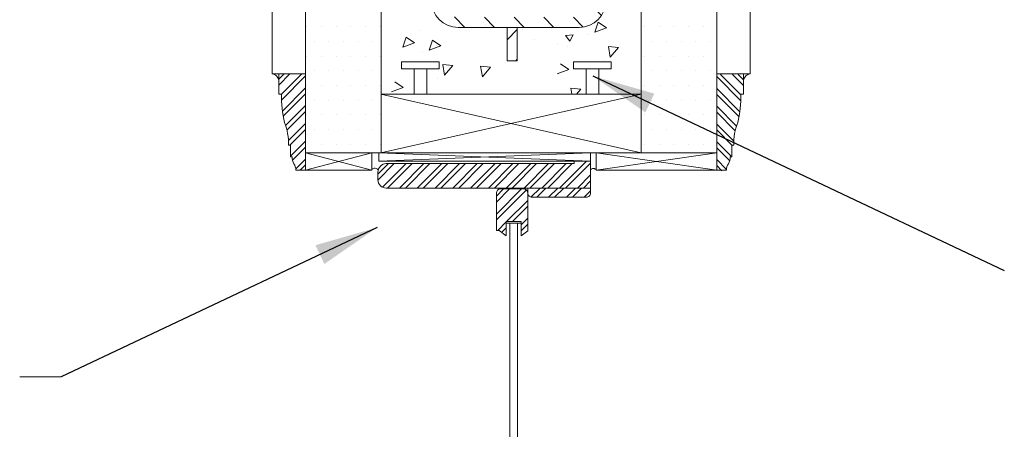
# Model space of a CAD drawing. Units: inches. Extents: x 328 to 2550, y -226 to 2518.
# Drawn here: x 1216 to 1839, y 405 to 664 of the extents above; entities that cross this region are included whole.
import ezdxf

# ---------------------------------------------------------------- set-up
doc = ezdxf.new("R2010")
doc.units = ezdxf.units.IN
doc.header["$MEASUREMENT"] = 0
doc.styles.add('ARIAL 1.44', font='ARIAL.TTF')
doc.dimstyles.get("Standard").update_dxf_attribs({"dimtxt": 40, "dimasz": 40, "dimexe": 0.37, "dimexo": 0.37, "dimgap": 0.4, "dimtad": 0, "dimdec": 0, "dimzin": 0, "dimdsep": 46, "dimtxsty": 'ARIAL 1.44', "dimcen": 1.44, "dimadec": 0, "dimazin": 0, "dimtfac": 1, "dimtdec": 0, "dimtofl": 0, "dimtmove": 0, "dimatfit": 3, "dimfxl": 0, "dimtolj": 1, "dimtzin": 0, "dimarcsym": 0})

msp = doc.modelspace()

# ---------------------------------------------------------------- hatches: boundary and pattern name
at = {"lineweight": 18}
h = msp.add_hatch(dxfattribs=at)
h.set_pattern_fill('ANSI31', color=256, scale=106.105486, angle=90, style=0)
h.set_pattern_definition([(135, (2583.927, -671.403), (-9.37849, -9.37849), [])])
h.paths.add_polyline_path([(1586.82, 1015.92), (1586.82, 1063, 0.851397), (1553.75, 1068.34), (1551.98, 1063), (1558.69, 1063), (1559.79, 1066.34, -0.851397), (1580.45, 1063), (1580.45, 1015.92), (1580.45, 675.74, -0.414214), (1569.85, 665.14), (1493.28, 665.14, -0.415528), (1482.63, 675.74), (1482.63, 1051.3), (1482.63, 1063, -0.414214), (1493.23, 1073.6), (1556.61, 1073.6, -0.227825), (1569.85, 1079.97), (1493.23, 1079.97, 0.414214), (1476.27, 1063), (1476.27, 687.44), (1476.27, 675.74, 0.414214), (1493.23, 658.78), (1569.85, 658.78, 0.414214), (1586.82, 675.74)])
at = {"lineweight": 0}
h = msp.add_hatch(dxfattribs=at)
h.set_pattern_fill('ANSI32', color=256, scale=21.221097, style=0)
h.set_pattern_definition([(45, (-120552.954, -15618.636), (-5.6270932, 5.6270932), []), (45, (-120549.2025, -15618.636), (-5.6270932, 5.6270932), [])])
h.paths.add_polyline_path([(1396.79, 616.59), (1396.79, 629.4), (1379.82, 629.4), (1379.82, 616.61), (1381.58, 616.61, 0.073778), (1383.53, 598.57, -0.096973), (1386, 584.33), (1387.24, 584.33), (1387.24, 576.9), (1388.28, 576.9, 0.132309), (1389.31, 572.57, -0.184095), (1390.55, 568.44), (1396.79, 568.44), (1396.79, 579.46)])
h = msp.add_hatch(dxfattribs=at)
h.set_pattern_fill('ANSI32', color=256, scale=21.221097, style=0)
h.set_pattern_definition([(135, (123606.5145, -15619.0496), (5.6270932, 5.6270932), []), (135, (123602.763, -15619.0496), (5.6270932, 5.6270932), [])])
h.paths.add_polyline_path([(1656.77, 616.18), (1656.77, 628.99), (1673.74, 628.99), (1673.74, 616.2), (1671.98, 616.2, -0.073778), (1670.03, 598.16, 0.096973), (1667.56, 583.92), (1666.32, 583.92), (1666.32, 576.49), (1665.28, 576.49, -0.132309), (1664.25, 572.15, 0.184095), (1663.01, 568.03), (1656.77, 568.03), (1656.77, 579.04)])
h = msp.add_hatch(dxfattribs=at)
h.set_pattern_fill('ANSI32', color=256, scale=21.221097, style=0)
h.set_pattern_definition([(45, (-120632.736, -15618.636), (-5.6270932, 5.6270932), []), (45, (-120628.984, -15618.636), (-5.6270932, 5.6270932), [])])
h.paths.add_polyline_path([(1577.01, 557.11), (1577.01, 574.16), (1566.74, 574.16), (1566.74, 572.59), (1447.84, 572.59, 0.414214), (1442.54, 567.28), (1442.54, 562.41, 0.414214), (1447.84, 557.11)])
h = msp.add_hatch(dxfattribs=at)
h.set_pattern_fill('ANSI32', color=256, scale=21.221097, style=0)
h.set_pattern_definition([(45, (-121466.689, -15618.636), (-5.6270932, 5.6270932), []), (45, (-121462.938, -15618.636), (-5.6270932, 5.6270932), [])])
h.paths.add_polyline_path([(1537.33, 553.96, 0.414214), (1534.67, 556.61), (1520.08, 556.61, 0.414214), (1517.43, 553.96), (1517.43, 530.41), (1519.29, 530.41), (1523.74, 526.97), (1523.74, 535.96), (1533.12, 535.96), (1533.12, 526.97), (1537.33, 530.22)])
h.paths.add_polyline_path([(1577.01, 553.97), (1577.01, 557.11), (1537.33, 557.11), (1537.33, 553.97, 0.414214), (1539.98, 551.32), (1574.35, 551.32, 0.414214)])

# ---------------------------------------------------------------- linework, layer by layer
at = {"lineweight": 18}
for p, q in [((1375.5, 1509.13), (1375.56, 629.4)), ((1677.94, 1509.13), (1678.01, 629.4)), ((1396.79, 793.39), (1396.79, 579.46)), ((1444.53, 579.46), (1444.53, 793.39)), ((1609.04, 793.39), (1609.04, 579.46)), ((1656.79, 579.46), (1656.79, 793.39)), ((1569.85, 658.78), (1493.23, 658.78)), ((1524.27, 658.78), (1524.27, 637.69)), ((1524.27, 650.97), (1530.63, 657.33)), ((1530.63, 637.69), (1530.63, 658.78)), ((1457.46, 636.87), (1457.46, 632.51)), ((1457.46, 636.87), (1481.34, 636.87)), ((1481.34, 636.87), (1481.34, 632.51)), ((1529.74, 637.69), (1530.63, 638.58)), ((1566.22, 636.87), (1590.09, 636.87)), ((1566.22, 636.87), (1566.22, 632.51)), ((1590.09, 636.87), (1590.09, 632.51)), ((1457.46, 632.51), (1481.34, 632.51)), ((1465.43, 632.51), (1465.43, 616.59)), ((1473.39, 632.51), (1473.39, 616.59)), ((1566.22, 632.51), (1590.09, 632.51)), ((1574.19, 632.51), (1574.19, 616.59)), ((1582.15, 632.51), (1582.15, 616.59)), ((1396.79, 568.44), (1396.79, 579.46)), ((1438.79, 568.44), (1438.79, 579.46)), ((1580.62, 568.44), (1580.62, 579.46)), ((1656.79, 568.44), (1656.79, 579.46)), ((1396.79, 568.44), (1438.79, 568.44)), ((1580.62, 568.44), (1656.79, 568.44)), ((1526, 534.97), (1526, 203.74))]:
    msp.add_line(p, q, dxfattribs=at)
at = {"lineweight": 0}
for p, q in [((1509.35, 661.97), (1509.35, 661.97)), ((1510.7, 660.69), (1510.7, 660.69)), ((1581.79, 662.09), (1579.62, 655.69)), ((1587.06, 658.51), (1581.79, 662.09)), ((1397.58, 659.11), (1397.58, 659.11)), ((1406.87, 659.11), (1406.87, 659.11)), ((1416.15, 659.11), (1416.15, 659.11)), ((1425.43, 659.11), (1425.43, 659.11)), ((1434.72, 659.11), (1434.72, 659.11)), ((1444, 659.11), (1444, 659.11)), ((1469.15, 656.85), (1469.15, 656.85)), ((1533.96, 657.65), (1533.96, 657.65)), ((1566, 653.95), (1561.25, 653.63)), ((1563.95, 650.06), (1566, 653.95)), ((1575.29, 654.25), (1575.29, 654.25)), ((1587.06, 658.51), (1579.62, 655.69)), ((1611.12, 659.11), (1611.12, 659.11)), ((1620.4, 659.11), (1620.4, 659.11)), ((1629.69, 659.11), (1629.69, 659.11)), ((1638.97, 659.11), (1638.97, 659.11)), ((1648.26, 659.11), (1648.26, 659.11)), ((1402.22, 649.82), (1402.22, 649.82)), ((1411.51, 649.82), (1411.51, 649.82)), ((1420.79, 649.82), (1420.79, 649.82)), ((1430.08, 649.82), (1430.08, 649.82)), ((1439.36, 649.82), (1439.36, 649.82)), ((1460.41, 652.65), (1458.23, 646.24)), ((1465.67, 649.07), (1458.23, 646.25)), ((1465.67, 649.07), (1460.41, 652.65)), ((1477.03, 650.71), (1474.85, 644.31)), ((1482.29, 647.13), (1477.03, 650.71)), ((1541.42, 651.28), (1541.42, 651.28)), ((1556.33, 648.7), (1556.33, 648.7)), ((1561.25, 653.63), (1563.95, 650.06)), ((1615.76, 649.82), (1615.76, 649.82)), ((1625.04, 649.82), (1625.04, 649.82)), ((1634.33, 649.82), (1634.33, 649.82)), ((1643.61, 649.82), (1643.61, 649.82)), ((1652.9, 649.82), (1652.9, 649.82)), ((1470.52, 642.87), (1470.52, 642.87)), ((1482.29, 647.13), (1474.85, 644.31)), ((1479.29, 647.4), (1479.29, 647.4)), ((1562.64, 646.52), (1562.64, 646.52)), ((1594.65, 646.07), (1588.31, 646.65)), ((1588.31, 646.65), (1589.51, 639.99)), ((1594.65, 646.07), (1589.51, 639.99)), ((1397.58, 640.54), (1397.58, 640.54)), ((1406.87, 640.54), (1406.87, 640.54)), ((1416.15, 640.54), (1416.15, 640.54)), ((1425.43, 640.54), (1425.43, 640.54)), ((1434.72, 640.54), (1434.72, 640.54)), ((1444, 640.54), (1444, 640.54)), ((1457.87, 635.14), (1457.87, 635.14)), ((1489.88, 634.69), (1483.54, 635.27)), ((1483.54, 635.27), (1484.74, 628.61)), ((1524.27, 637.69), (1530.63, 637.69)), ((1563.25, 632.14), (1557.98, 635.73)), ((1585.01, 637.56), (1585.01, 637.56)), ((1611.12, 640.54), (1611.12, 640.54)), ((1620.4, 640.54), (1620.4, 640.54)), ((1629.69, 640.54), (1629.69, 640.54)), ((1638.97, 640.54), (1638.97, 640.54)), ((1648.26, 640.54), (1648.26, 640.54)), ((1375.56, 629.4), (1396.79, 629.4)), ((1379.82, 629.4), (1379.82, 616.61)), ((1396.73, 629.4), (1396.79, 629.4)), ((1396.79, 629.4), (1396.79, 616.03)), ((1396.79, 629.4), (1396.79, 616.59)), ((1402.22, 631.25), (1402.22, 631.25)), ((1411.51, 631.25), (1411.51, 631.25)), ((1420.79, 631.25), (1420.79, 631.25)), ((1430.08, 631.25), (1430.08, 631.25)), ((1439.36, 631.25), (1439.36, 631.25)), ((1489.88, 634.69), (1484.74, 628.62)), ((1486.89, 634.32), (1486.89, 634.32)), ((1513.79, 633.59), (1507.45, 634.17)), ((1507.45, 634.17), (1508.65, 627.51)), ((1513.79, 633.59), (1508.65, 627.51)), ((1563.25, 632.14), (1555.81, 629.32)), ((1615.76, 631.25), (1615.76, 631.25)), ((1625.04, 631.25), (1625.04, 631.25)), ((1634.33, 631.25), (1634.33, 631.25)), ((1643.61, 631.25), (1643.61, 631.25)), ((1652.9, 631.25), (1652.9, 631.25)), ((1678.01, 629.4), (1656.79, 629.4)), ((1673.76, 629.4), (1673.76, 616.61)), ((1458.48, 620.77), (1453.22, 624.35)), ((1480.25, 626.19), (1480.25, 626.19)), ((1379.82, 616.61), (1381.58, 616.61)), ((1397.58, 621.97), (1397.58, 621.97)), ((1397.58, 621.97), (1397.58, 621.97)), ((1406.87, 621.97), (1406.87, 621.97)), ((1416.15, 621.97), (1416.15, 621.97)), ((1425.43, 621.97), (1425.43, 621.97)), ((1434.72, 621.97), (1434.72, 621.97)), ((1444, 621.97), (1444, 621.97)), ((1444.47, 616.59), (1608.98, 579.46)), ((1608.98, 616.59), (1444.47, 579.46)), ((1444.47, 616.59), (1609.04, 616.59)), ((1458.48, 620.77), (1451.04, 617.95)), ((1564.5, 620.28), (1565.16, 616.59)), ((1570.84, 619.7), (1564.5, 620.28)), ((1570.84, 619.7), (1568.21, 616.59)), ((1611.12, 621.97), (1611.12, 621.97)), ((1620.4, 621.97), (1620.4, 621.97)), ((1629.69, 621.97), (1629.69, 621.97)), ((1638.97, 621.97), (1638.97, 621.97)), ((1648.26, 621.97), (1648.26, 621.97)), ((1673.76, 616.61), (1671.99, 616.61)), ((1402.22, 612.68), (1402.22, 612.68)), ((1411.51, 612.68), (1411.51, 612.68)), ((1420.79, 612.68), (1420.79, 612.68)), ((1430.08, 612.68), (1430.08, 612.68)), ((1439.36, 612.68), (1439.36, 612.68)), ((1615.76, 612.68), (1615.76, 612.68)), ((1625.04, 612.68), (1625.04, 612.68)), ((1634.33, 612.68), (1634.33, 612.68)), ((1643.61, 612.68), (1643.61, 612.68)), ((1652.9, 612.68), (1652.9, 612.68)), ((1397.58, 603.4), (1397.58, 603.4)), ((1406.87, 603.4), (1406.87, 603.4)), ((1416.15, 603.4), (1416.15, 603.4)), ((1425.43, 603.4), (1425.43, 603.4)), ((1434.72, 603.4), (1434.72, 603.4)), ((1444, 603.4), (1444, 603.4)), ((1611.12, 603.4), (1611.12, 603.4)), ((1620.4, 603.4), (1620.4, 603.4)), ((1629.69, 603.4), (1629.69, 603.4)), ((1638.97, 603.4), (1638.97, 603.4)), ((1648.26, 603.4), (1648.26, 603.4)), ((1402.22, 594.12), (1402.22, 594.12)), ((1411.51, 594.12), (1411.51, 594.12)), ((1420.79, 594.12), (1420.79, 594.12)), ((1430.08, 594.12), (1430.08, 594.12)), ((1439.36, 594.12), (1439.36, 594.12)), ((1615.76, 594.12), (1615.76, 594.12)), ((1625.04, 594.12), (1625.04, 594.12)), ((1634.33, 594.12), (1634.33, 594.12)), ((1643.61, 594.12), (1643.61, 594.12)), ((1652.9, 594.12), (1652.9, 594.12)), ((1656.79, 592.27), (1656.79, 578.89)), ((1386, 584.33), (1387.24, 584.33)), ((1387.24, 584.33), (1387.24, 576.9)), ((1396.79, 579.46), (1438.79, 568.44)), ((1396.79, 568.44), (1438.79, 579.46)), ((1396.79, 579.46), (1444.47, 579.46)), ((1438.79, 579.46), (1396.79, 579.46)), ((1396.79, 579.46), (1396.79, 568.44)), ((1406.87, 584.83), (1406.87, 584.83)), ((1416.15, 584.83), (1416.15, 584.83)), ((1425.43, 584.83), (1425.43, 584.83)), ((1434.72, 584.83), (1434.72, 584.83)), ((1443.2, 574.16), (1577.01, 579.46)), ((1443.2, 579.46), (1577.01, 574.16)), ((1444, 584.83), (1444, 584.83)), ((1444.53, 579.46), (1609.04, 579.46)), ((1580.62, 579.46), (1656.79, 568.44)), ((1580.62, 568.44), (1656.79, 579.46)), ((1656.79, 579.46), (1580.62, 579.46)), ((1608.98, 579.46), (1656.79, 579.46)), ((1611.12, 584.83), (1611.12, 584.83)), ((1620.4, 584.83), (1620.4, 584.83)), ((1629.69, 584.83), (1629.69, 584.83)), ((1638.97, 584.83), (1638.97, 584.83)), ((1648.26, 584.83), (1648.26, 584.83)), ((1666.33, 584.33), (1666.33, 576.9)), ((1667.57, 584.33), (1666.33, 584.33)), ((1387.24, 576.9), (1388.28, 576.9)), ((1577.01, 574.16), (1566.74, 574.16)), ((1566.74, 574.16), (1566.74, 572.59)), ((1577.01, 568.44), (1577.01, 577.93)), ((1577.01, 557.11), (1577.01, 574.16)), ((1666.33, 576.9), (1665.3, 576.9)), ((1390.55, 568.44), (1396.79, 568.44)), ((1442.54, 567.28), (1442.54, 562.41)), ((1566.74, 572.59), (1447.84, 572.59)), ((1663.03, 568.44), (1656.79, 568.44)), ((1447.84, 557.11), (1577.01, 557.11)), ((1520.08, 556.61), (1534.67, 556.61)), ((1517.43, 530.41), (1517.43, 553.96)), ((1537.33, 553.96), (1537.33, 530.22)), ((1533.12, 535.96), (1523.74, 535.96)), ((1523.74, 526.97), (1523.74, 535.96)), ((1533.12, 526.97), (1533.12, 535.96)), ((1517.43, 530.41), (1519.29, 530.41)), ((1519.29, 530.41), (1523.74, 526.97)), ((1533.12, 534.97), (1523.74, 534.97)), ((1530.86, 534.97), (1530.86, 232.86)), ((1537.33, 530.22), (1533.12, 526.97)), ((1242.19, 437.78), (1215.99, 437.78))]:
    msp.add_line(p, q, dxfattribs=at)
at = {"lineweight": 18}
msp.add_lwpolyline([(1577.01, 574.16), (1443.2, 574.16), (1443.2, 579.46), (1577.01, 579.46)], close=True, dxfattribs=at)
at = {"lineweight": 0}
msp.add_lwpolyline([(1577.01, 557.11), (1537.33, 557.11), (1537.33, 553.97, 0.414214), (1539.98, 551.32), (1574.35, 551.32, 0.414214), (1577.01, 553.97)], format="xyb", close=True, dxfattribs=at)
at = {"lineweight": 18}
for centre, start, end in [((1493.23, 675.74), 180, 270), ((1569.85, 675.74), 270, 360)]:
    msp.add_arc(centre, 16.96, start, end, dxfattribs=at)
at = {"lineweight": 0}
for centre, radius, start, end in [((1374.84, 624.37), 5.08, 12.00996, 81.83287), ((1678.73, 624.37), 5.08, 98.16713, 167.99004), ((1443.36, 614.14), 61.82, 177.71208, 194.59007), ((1610.22, 614.14), 61.82, 345.40993, 2.28792), ((1348.4, 585.12), 37.61, 358.79238, 20.94777), ((1705.17, 585.12), 37.61, 159.05223, 181.20762), ((1396.84, 576.65), 8.57, 178.32424, 208.47205), ((1656.74, 576.65), 8.57, 331.52795, 1.67576), ((1384.51, 568.88), 6.05, 355.84413, 37.56837), ((1440.66, 567.29), 2.43, 32.64338, 140.15388), ((1447.84, 567.28), 5.31, 90, 180), ((1578.73, 567.4), 2.15, 28.82736, 143.37527), ((1669.06, 568.88), 6.05, 142.43163, 184.15587), ((1447.84, 562.41), 5.31, 180, 270), ((1520.08, 553.96), 2.65, 90, 180), ((1534.67, 553.96), 2.65, 0, 90)]:
    msp.add_arc(centre, radius, start, end, dxfattribs=at)

# ---------------------------------------------------------------- leaders
for points in [[(1578.36, 628.02), (1838.67, 505.06)], [(1442.01, 532.17), (1242.19, 437.78)]]:
    msp.add_leader(points, dimstyle='Standard', override={"dimgap": 0.4, "dimtad": 0}, dxfattribs=at)

doc.saveas('drawing.dxf')
